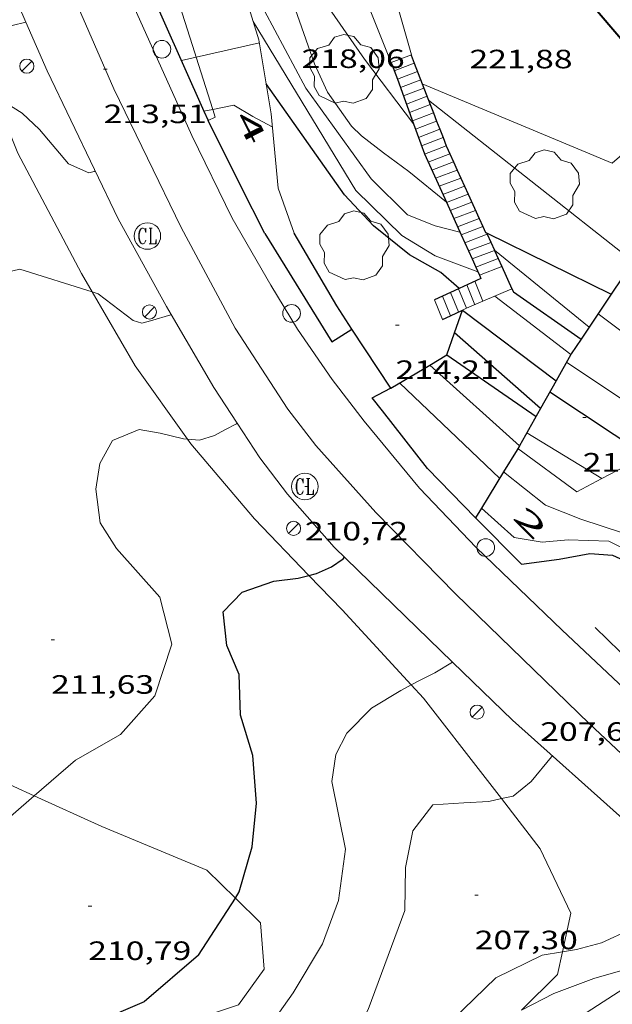
# Model space of a CAD drawing. Units: inches. Extents: x 453000 to 454004, y 4601998 to 4602502.
# Drawn here: x 453390 to 453423, y 4602105 to 4602161 of the extents above; entities that cross this region are included whole.
import ezdxf
from ezdxf.enums import TextEntityAlignment as Align

# ---------------------------------------------------------------- set-up
doc = ezdxf.new("R2010")
doc.units = ezdxf.units.IN
doc.header["$MEASUREMENT"] = 0
doc.linetypes.add('DGN Style 1', pattern=[6.30042123, 0.01048323, -6.289938])
for name, color, linetype, lineweight in [('ALTRES CARRETERES ASFALTADES', 7, 'Continuous', 0), ('ARBRE', 7, 'Continuous', 0), ('BOSC', 7, 'Continuous', 0), ('CORBA DE NIVELL', 7, 'Continuous', 0), ('CORBA MESTRA', 7, 'Continuous', 0), ('COTA ALTIMETRICA', 7, 'Continuous', 0), ('EIX VIA URBANA PAVIMENTADA', 7, 'Continuous', 0), ('ESCALES', 7, 'Continuous', 0), ('FACANA EXTERIOR', 7, 'Continuous', 0), ('FANAL', 7, 'Continuous', 0), ('MUR', 7, 'Continuous', 0), ('MUR CONTENCIO', 7, 'Continuous', 0), ('PAL', 7, 'Continuous', 0), ('REGISTRE CLAVEGUERAM', 7, 'Continuous', 0), ('TANCA DE VEGETACIO', 7, 'Continuous', 0), ('TEXT DE NUMERO DE POLICIA', 7, 'Continuous', 0), ('VORERA', 7, 'Continuous', 0)]:
    doc.layers.add(name, color=color, linetype=linetype, lineweight=lineweight)
doc.styles.add('Style-Arial', font='ARIAL.TTF')
doc.linetypes.add('bosc', pattern='A,-2.235,[9,dgnlstyle-mataro.shx,S=0.035752,R=0,X=0,Y=0],-2.235', length=4.47)
doc.linetypes.add('tancaveg', pattern='A,-0.5,[1,dgnlstyle-mataro.shx,S=0.012544,R=0,X=0,Y=0],-1.1', length=1.6)

# ---------------------------------------------------------------- blocks, each defined once
blk = doc.blocks.new('COTA')
at = {"color": 0, "linetype": 'ByBlock', "lineweight": -2}
blk.add_line((0, 0), (0.2, 0), dxfattribs=at)
blk = doc.blocks.new('ARBRE')
at = {"color": 0, "linetype": 'ByBlock', "lineweight": -2, "flags": 128}
blk.add_lwpolyline([(-0.507, -1.872), (-1.415, -1.448), (-1.697, -0.9400000000000001), (-1.675, -0.342), (-1.951, 0.138), (-1.943, 0.686), (-1.511, 1.208), (-0.871, 1.406), (-0.543, 1.846), (-0.027, 2.012), (0.541, 1.882), (0.933, 1.428), (1.495, 1.262), (1.921, 0.6940000000000001), (1.969, 0.068), (1.593, -0.562), (1.593, -1.098), (1.229, -1.618), (0.505, -1.886), (-0.049, -1.762), (-0.507, -1.872)], dxfattribs=at)
blk = doc.blocks.new('FANAL')
at = {"color": 0, "linetype": 'ByBlock', "lineweight": -2}
blk.add_line((0.283, 0.283), (-0.283, -0.283), dxfattribs=at)
blk.add_circle((0.0002620689868927002, 0.0006722288131713868), 0.40000000060146, dxfattribs=at)
blk = doc.blocks.new('RCLAVC')
at = {"color": 0, "linetype": 'ByBlock', "lineweight": -2, "flags": 128}
for points in [[(-0.158, 0.43), (-0.122, 0.26), (-0.122, 0.6), (-0.158, 0.43), (-0.228, 0.544), (-0.332, 0.6), (-0.402, 0.6), (-0.508, 0.544), (-0.578, 0.43), (-0.612, 0.316), (-0.648, 0.146), (-0.648, -0.146), (-0.612, -0.316), (-0.578, -0.43), (-0.508, -0.544), (-0.402, -0.6), (-0.332, -0.6), (-0.228, -0.544), (-0.158, -0.43), (-0.122, -0.316)], [(-0.402, 0.6), (-0.472, 0.544), (-0.542, 0.43), (-0.578, 0.316), (-0.612, 0.146), (-0.612, -0.146), (-0.578, -0.316), (-0.542, -0.43), (-0.472, -0.544), (-0.402, -0.6)], [(0.122, 0.6), (0.368, 0.6)], [(0.226, 0.6), (0.226, -0.6)], [(0.262, 0.6), (0.262, -0.6)], [(0.122, -0.6), (0.648, -0.6), (0.648, -0.26), (0.612, -0.6)]]:
    blk.add_lwpolyline(points, dxfattribs=at)
at = {"color": 0, "linetype": 'ByBlock', "lineweight": -2}
blk.add_circle((-0.001401012718677521, -0.0007607361078262329), 1, dxfattribs=at)
blk = doc.blocks.new('PAL')
at = {"color": 0, "linetype": 'ByBlock', "lineweight": -2}
blk.add_circle((0, 0), 0.5000000000992941, dxfattribs=at)

msp = doc.modelspace()

# ---------------------------------------------------------------- linework, layer by layer
at = {"layer": 'ALTRES CARRETERES ASFALTADES', "color": 1, "linetype": 'Continuous', "lineweight": 20}
for points in [[(453390.0266341057, 4602160.392531425, 213.9815427861666), (453386.7967463059, 4602167.82558256, 215.0013333375504), (453382.6368197456, 4602178.354630449, 216.2123352150849), (453378.3158926017, 4602188.839679488, 217.3033369065712), (453375.6318760242, 4602195.000678085, 218.0012602217647)], [(453398.2383579426, 4602143.863074102, 211.9978495184984), (453397.9805851863, 4602144.305461236, 212.0793288072817), (453395.2456186258, 4602149.271489687, 212.7083297824832), (453391.2276758055, 4602157.62853313, 213.6023311685408), (453390.0266341057, 4602160.392531425, 213.9815427861666)], [(453401.9630453227, 4602137.723023939, 210.9938775779997), (453400.647554593, 4602139.728433904, 211.2363275002945), (453398.2383579426, 4602143.863074102, 211.9978495184984)], [(453414.1461254394, 4602124.216106228, 208.9894986707722), (453407.4474966504, 4602130.702368314, 210.0943257297376), (453404.8165153036, 4602133.698392922, 210.4833263328432), (453403.2465285606, 4602135.766408041, 210.7573267576528), (453401.9630453227, 4602137.723023939, 210.9938775779997)], [(453428.2436770765, 4602109.493975806, 205.9893772530167), (453428.416370573, 4602109.801176808, 206.0293194273616), (453428.673375137, 4602110.350175709, 206.0853195141841), (453428.6573784734, 4602110.793176517, 206.1453196072081), (453428.4743805191, 4602111.10017838, 206.1883196738753), (453427.6513854346, 4602111.916185891, 206.4063200118624), (453424.1154037698, 4602115.055217586, 207.155321173112), (453417.5364381694, 4602120.933276619, 208.430323149872), (453414.1461254394, 4602124.216106228, 208.9894986707722)], [(453410.552040263, 4602095.098518826, 206.0025507761262), (453411.3802391417, 4602095.96028461, 205.9273192692208), (453413.3022558549, 4602097.770272832, 205.7513189963504), (453417.3202873205, 4602101.096247504, 205.6023187653408), (453421.4383174615, 4602104.227221112, 205.5233186428592), (453424.7343386951, 4602106.352199397, 205.5933187513873), (453426.0263469807, 4602107.180190878, 205.6403188242561)]]:
    msp.add_polyline3d(points, dxfattribs=at)
at = {"layer": 'BOSC', "color": 3, "linetype": 'bosc', "lineweight": 20}
for points in [[(453388.2925536386, 4602156.130676231, 214.4861625197994), (453389.573637997, 4602152.983538479, 214.2233321313392), (453393.1605919402, 4602146.180500715, 213.5743311251296), (453393.7638071766, 4602145.142912704, 213.5239302469383)], [(453393.7638071766, 4602145.142912704, 213.5239302469383), (453396.2005569781, 4602140.951469542, 213.3203307313281), (453399.1602277277, 4602136.807487463, 212.7357330655232)], [(453399.1602277277, 4602136.807487463, 212.7357330655232), (453399.3445284521, 4602136.549438861, 212.6993297685297), (453402.9535018459, 4602132.305404898, 212.2613290894544), (453406.0219236093, 4602129.113403213, 211.8584520021122)], [(453390.4907530837, 4602116.6585395, 211.3963998840493), (453388.1753681564, 4602117.705494391, 211.5983280615392), (453384.3033916157, 4602121.588529791, 211.7113282367345), (453382.7724208594, 4602125.755547868, 211.7963283685185), (453382.9484505947, 4602129.638552553, 212.3603292429441), (453383.2884363618, 4602130.253430081, 212.3774497198542)], [(453406.0219236093, 4602129.113403213, 211.8584520021122), (453407.8964704943, 4602127.16335942, 211.6123280832448), (453411.8095001199, 4602122.923470255, 211.3238270069494)], [(453411.8095001199, 4602122.923470255, 211.3238270069494), (453412.4944398216, 4602122.181316809, 211.2733275576592), (453415.9944111345, 4602117.685283283, 210.5683264646272), (453416.9105624717, 4602116.497661065, 210.5515080620969)], [(453401.8659556783, 4602110.878097673, 210.5851854518002), (453400.2493470334, 4602112.454394639, 211.0193271638576), (453394.3213565992, 4602114.926443451, 211.0623272305249), (453390.4907530837, 4602116.6585395, 211.3963998840493)], [(453416.9105624717, 4602116.497661065, 210.5515080620969), (453419.0993854085, 4602113.660253484, 210.5113263762545), (453420.8223605673, 4602110.034234789, 210.215325917336), (453420.3502190777, 4602107.841690551, 210.2417649091412)], [(453396.0609159428, 4602098.440978884, 209.9833337253778), (453395.4082435533, 4602099.80541176, 209.9893255669456), (453395.7852628486, 4602102.271412722, 210.1023257421408), (453399.0122796351, 4602103.824390645, 209.6793250863216), (453402.0472920191, 4602104.836369186, 209.7923252615168), (453403.4973095712, 4602106.853361311, 209.9893255669456), (453403.2953292208, 4602109.484366923, 210.2013258956304), (453401.8659556783, 4602110.878097673, 210.5851854518002)], [(453420.3502190777, 4602107.841690551, 210.2417649091412), (453420.0723329771, 4602106.55123508, 210.2573259824528), (453418.0467634186, 4602104.546916191, 209.8309950191262)]]:
    msp.add_polyline3d(points, dxfattribs=at)
at = {"layer": 'CORBA DE NIVELL', "color": 30, "linetype": 'Continuous', "lineweight": 0}
for points, elevation in [([(453400.0442117233, 4602170.416957906), (453403.2037616287, 4602166.492456003), (453406.5887330438, 4602162.033423407), (453409.1587086205, 4602158.289398103), (453411.9412506389, 4602154.634942055)], 219.0003395376), ([(453414.559642841, 4602148.516341971), (453413.1636433703, 4602148.871353114), (453411.5936457164, 4602149.501366002), (453409.5366579148, 4602151.529384754), (453405.8526910439, 4602156.648420643), (453403.5067206401, 4602161.028445234), (453401.7227834506, 4602164.185620257)], 217.0003364368), ([(453385.5632655961, 4602162.737586864), (453386.0237029056, 4602162.263579802), (453387.2836929238, 4602160.690567802), (453388.252690124, 4602160.123559571), (453389.2536922602, 4602160.200552096), (453390.0266341057, 4602160.392531425)], 214.0003317856), ([(453415.5776100424, 4602146.266204076), (453413.1546305107, 4602147.178350557), (453411.2766362716, 4602148.321366577), (453408.6846515785, 4602150.868390194), (453402.8804906227, 4602160.421172608)], 216.0003348864), ([(453403.2257064938, 4602159.221444564), (453399.6560520687, 4602158.404001141)], 214.0003317856), ([(453400.5919264263, 4602155.453690973), (453400.0930764465, 4602155.350545906)], 213.0003302352), ([(453403.9556715847, 4602154.471431661), (453402.8506742951, 4602155.054440948), (453401.7756775148, 4602155.698450103), (453400.5919264263, 4602155.453690973)], 213.0003302352), ([(453413.7956544871, 4602150.207350388), (453413.794236091, 4602150.208502811)], 218.0003379872), ([(453421.8606133849, 4602143.142278243), (453416.5057435757, 4602147.497239866)], 218.0003379872), ([(453387.5000461833, 4602140.686326492), (453387.0935523433, 4602142.201540579), (453387.2525713613, 4602144.675543209), (453388.6425848901, 4602146.174534987), (453389.6805883811, 4602146.422527495), (453393.7638071766, 4602145.142912704)], 212.0003286848), ([(453393.7638071766, 4602145.142912704), (453394.1065847191, 4602145.035491762), (453396.0955763911, 4602143.531474339), (453396.5865759838, 4602143.377470373), (453397.0785776951, 4602143.502466834), (453398.2245820289, 4602143.839458662), (453398.2383579426, 4602143.863074102)], 212.0003286848), ([(453416.5246184206, 4602144.896321449), (453420.8292830345, 4602141.598526553)], 216.0003348864), ([(453417.9272341114, 4602136.442587476), (453412.850010851, 4602141.006958864)], 214.0003317856), ([(453399.1602277277, 4602136.807487463), (453399.8335307353, 4602136.750435463), (453400.6835341169, 4602137.022429436), (453401.2775374355, 4602137.338425418), (453401.9235411155, 4602137.691421065), (453401.9630453227, 4602137.723023939)], 211.0003271344), ([(453392.8253826952, 4602118.671460607), (453395.3653976958, 4602120.129443595), (453397.3184172341, 4602122.30543215), (453398.2804409115, 4602125.229429385), (453397.5894599396, 4602127.878438734), (453395.1484770512, 4602130.632461525), (453394.223486657, 4602132.0874708), (453393.9835007089, 4602133.988475568), (453394.1995120078, 4602135.43347617), (453394.9225230303, 4602136.738472707), (453396.424530033, 4602137.354462266), (453397.610530339, 4602137.152452953), (453398.9365299213, 4602136.826442387), (453399.1602277277, 4602136.807487463)], 211.0003271344), ([(453417.9275564508, 4602136.442297696), (453417.9272341114, 4602136.442587476)], 214.0003317856), ([(453440.8370514842, 4602126.549512683), (453438.1025134248, 4602126.649129435), (453434.0895065278, 4602126.560159746), (453432.0965055169, 4602126.834175292), (453430.9515069664, 4602127.259184639), (453429.7015108861, 4602128.03119532), (453428.4965161957, 4602128.97720593), (453427.0475219388, 4602130.030218557), (453425.5305252927, 4602130.782231233), (453423.8115280907, 4602131.502245392), (453421.3955303392, 4602132.292264948), (453419.3945333221, 4602133.094281375), (453417.0317759428, 4602134.964118528)], 213.0003302352), ([(453422.5875496462, 4602134.593259471), (453422.5872056292, 4602134.59346773)], 214.0003317856), ([(453427.0255037629, 4602127.639215017), (453425.5555154373, 4602129.478229023), (453424.1465208101, 4602130.474241257), (453422.9775233833, 4602131.052251023), (453420.6725204167, 4602131.132268636), (453419.1995170403, 4602130.988279589), (453417.6335166384, 4602131.255291886), (453415.7715732836, 4602132.909266843)], 212.0003286848), ([(453411.8095001199, 4602122.923470255), (453412.3504473757, 4602123.206319491), (453413.1354516125, 4602123.604314152), (453414.1461254394, 4602124.216106228)], 209.0003240336), ([(453403.1762779267, 4602102.748357382), (453405.1383020315, 4602105.5243468), (453406.800325656, 4602108.29833849), (453407.6883456146, 4602110.747335549), (453408.0953681509, 4602113.634336936), (453407.3193960005, 4602117.463348759), (453407.541407946, 4602118.992349447), (453408.1704180111, 4602120.190346531), (453409.5684308997, 4602121.603338115), (453411.2144411075, 4602122.612327189), (453411.8095001199, 4602122.923470255)], 209.0003240336), ([(453392.8253826952, 4602118.671460607), (453390.4907530837, 4602116.6585395)], 211.0003271344), ([(453390.4907530837, 4602116.6585395), (453388.0933444017, 4602114.591490186), (453385.7603276583, 4602112.861505205), (453385.6740765113, 4602112.874018862)], 211.0003271344), ([(453405.7792528261, 4602098.908331678), (453408.041281114, 4602102.174319578), (453409.3753013695, 4602104.571313174), (453411.4483470509, 4602110.168306122), (453411.486365631, 4602112.609309618), (453411.9013820186, 4602114.684309686), (453413.0303948391, 4602116.143303382), (453414.7853983946, 4602116.253290236), (453416.1894012163, 4602116.338279715), (453416.9105624717, 4602116.497661065)], 208.0003224832), ([(453418.0467634186, 4602104.546916191), (453419.8653245072, 4602105.477234985), (453422.1253344605, 4602106.327219155), (453423.6433401828, 4602106.771208325), (453424.978346327, 4602107.308199029), (453426.1683547732, 4602108.178191348), (453428.1553676417, 4602109.468178271), (453428.2436770765, 4602109.493975806)], 206.0003193824), ([(453407.3902380773, 4602096.63531593), (453410.5512716817, 4602100.418297811), (453412.1082863799, 4602102.037288507), (453414.1393043547, 4602103.991276126), (453416.5973261859, 4602106.366261159), (453419.2023400354, 4602107.659243398), (453420.3502190777, 4602107.841690551)], 207.0003209328)]:
    msp.add_lwpolyline(points, dxfattribs=dict(at, elevation=elevation))
at = {"layer": 'CORBA DE NIVELL', "color": 30, "linetype": 'Continuous', "lineweight": 0, "flags": 128}
for points, elevation in [([(453413.794236091, 4602150.208502811), (453411.6626643295, 4602151.94036926), (453410.2326702083, 4602153.007381764), (453408.9966755077, 4602153.958392617), (453408.4336788536, 4602154.51439775), (453407.0806912405, 4602156.423410975), (453406.3347022771, 4602158.030419128), (453405.1417264376, 4602161.458433495), (453404.4157354869, 4602162.799441082), (453403.5737450013, 4602164.225449681), (453400.7527670552, 4602167.708476487)], 218.0003379872), ([(453390.0266341057, 4602160.392531425), (453390.0266949155, 4602160.392546528)], 214.0003317856), ([(453402.8804906227, 4602160.421172608), (453402.87971507, 4602160.422449051)], 216.0003348864), ([(453399.6560520687, 4602158.404001141), (453398.819692007, 4602158.21247643)], 214.0003317856), ([(453388.2925536386, 4602156.130676231), (453388.5836594296, 4602156.010550682), (453389.811655529, 4602155.245540179), (453390.7966500452, 4602154.321531272), (453392.425637813, 4602152.376515897), (453393.5746357703, 4602151.872506397), (453393.8896368429, 4602151.949504127), (453393.9386372224, 4602151.989503818)], 213.0003302352), ([(453424.3596211434, 4602146.862284234), (453412.7846967605, 4602155.985367018)], 221.0003426384), ([(453400.0930764465, 4602155.350545906), (453400.0926722651, 4602155.350462334)], 213.0003302352), ([(453411.9412506389, 4602154.634942055), (453411.9416852028, 4602154.63437132)], 219.0003395376), ([(453416.5057435757, 4602147.497239866), (453416.5056381263, 4602147.497325625)], 218.0003379872), ([(453398.2383579426, 4602143.863074102), (453398.2385822327, 4602143.863458593)], 212.0003286848), ([(453425.6296063218, 4602141.441247008), (453422.3676198919, 4602143.896275564)], 217.0003364368), ([(453420.8292830345, 4602141.598526553), (453420.8296000713, 4602141.598283672)], 216.0003348864), ([(453412.850010851, 4602141.006958864), (453412.8495832151, 4602141.007343304)], 214.0003317856), ([(453426.9575739484, 4602136.903229896), (453420.5915964927, 4602141.175284822)], 216.0003348864), ([(453416.8065407138, 4602134.597303342), (453411.1535729223, 4602139.997354605)], 213.0003302352), ([(453401.9630453227, 4602137.723023939), (453401.9635414203, 4602137.723420811)], 211.0003271344), ([(453422.5872056292, 4602134.59346773), (453418.3355625843, 4602137.167295724)], 214.0003317856), ([(453417.0317759428, 4602134.964118528), (453417.0315438472, 4602134.964302204)], 213.0003302352), ([(453415.7715732836, 4602132.909266843), (453415.7715263015, 4602132.909308578)], 212.0003286848), ([(453414.1461254394, 4602124.216106228), (453414.1464578236, 4602124.21630743)], 209.0003240336), ([(453416.9105624717, 4602116.497661065), (453417.56940567, 4602116.643269718), (453418.5874134321, 4602117.458263256), (453419.7384259076, 4602118.867256707), (453419.7854264052, 4602118.923256437)], 208.0003224832), ([(453420.3502190777, 4602107.841690551), (453421.1463453938, 4602107.968229127), (453422.5683504437, 4602108.343218919), (453424.2103587181, 4602109.098207631), (453425.1763709142, 4602110.508202487), (453425.4703820608, 4602111.91720244), (453425.2333914282, 4602113.200206229), (453424.8143996332, 4602114.367211217), (453424.8563999259, 4602114.397210944)], 207.0003209328)]:
    msp.add_lwpolyline(points, dxfattribs=dict(at, elevation=elevation))
at = {"layer": 'CORBA MESTRA', "color": 30, "linetype": 'Continuous', "lineweight": 30, "flags": 128}
for points, elevation in [([(453403.6088239403, 4602156.892247851), (453403.6086894162, 4602156.892438048)], 215.000333336), ([(453414.2566483487, 4602142.830292169), (453414.2565992286, 4602142.830335454)], 215.000333336), ([(453406.0219236093, 4602129.113403213), (453406.4514838614, 4602129.220373575), (453407.3034880581, 4602129.599367697), (453407.9534925637, 4602130.06036348), (453408.0264932915, 4602130.141363052)], 210.000325584)]:
    msp.add_lwpolyline(points, dxfattribs=dict(at, elevation=elevation))
at = {"layer": 'CORBA MESTRA', "color": 30, "linetype": 'Continuous', "lineweight": 30}
for points, elevation in [([(453414.5243257385, 4602145.337590693), (453413.4876238643, 4602146.234346567), (453411.7156286439, 4602147.22636155), (453409.6766379794, 4602148.873379574), (453408.0356487893, 4602150.633394753), (453403.6088239403, 4602156.892247851)], 215.000333336), ([(453414.524618666, 4602145.337337309), (453414.5243257385, 4602145.337590693)], 215.000333336), ([(453419.1135696025, 4602138.550296091), (453414.2566483487, 4602142.830292169)], 215.000333336), ([(453419.6445822623, 4602139.493289399), (453425.0610010164, 4602135.900606309)], 215.000333336), ([(453419.113574284, 4602138.550291966), (453419.1135696025, 4602138.550296091)], 215.000333336), ([(453401.8659556783, 4602110.878097673), (453402.0883405443, 4602111.223378777), (453402.8093610482, 4602113.778377268), (453403.0523801434, 4602116.24537925), (453402.8534001847, 4602118.927384917), (453402.1634165208, 4602121.221393707), (453402.0764338297, 4602123.520397932), (453401.3754451864, 4602125.160405794), (453401.1724591893, 4602127.04741026), (453402.2574693089, 4602128.159403752), (453404.0454768004, 4602128.781391149), (453405.4194803115, 4602128.963381006), (453406.0219236093, 4602129.113403213)], 210.000325584), ([(453399.7903099092, 4602107.655390682), (453401.8659556783, 4602110.878097673)], 210.000325584), ([(453399.7903099092, 4602107.655390682), (453396.7092850558, 4602105.009409956), (453394.0272721645, 4602103.858428522), (453392.1882685394, 4602103.756442317), (453389.9822662195, 4602103.901459279), (453389.8834996423, 4602103.841601138)], 210.000325584)]:
    msp.add_lwpolyline(points, dxfattribs=dict(at, elevation=elevation))
at = {"layer": 'EIX VIA URBANA PAVIMENTADA', "color": 1, "linetype": 'Continuous', "lineweight": 20}
for points in [[(453406.4125387197, 4602136.458385092, 210.5963265080384), (453404.8385518186, 4602138.50640021, 210.92532701812), (453401.8465820143, 4602143.09743003, 211.3323276491328), (453398.8036203407, 4602148.770461913, 212.3163291747264), (453394.9946739216, 4602156.610502969, 213.3343307530336), (453390.9457382993, 4602165.922548129, 214.4633325034353), (453387.3247968911, 4602174.384588722, 215.4433340228273), (453383.7878561976, 4602182.923628798, 216.3973355019089), (453379.4609309868, 4602193.664678282, 217.5563372988225), (453375.4689980175, 4602203.314723533, 218.7323391220928), (453371.4710656686, 4602213.047768958, 219.6013404693904), (453365.6191690129, 4602227.863836329, 221.1843429236736), (453361.2352407547, 4602238.214885642, 222.3433447205873), (453355.398328416, 4602250.96094969, 223.8063469888224), (453351.3013960501, 4602260.711995895, 224.8243485671296), (453344.9695018976, 4602275.956067573, 226.4113510276144), (453340.8785698371, 4602285.746113791, 227.3393524663856), (453336.8728363564, 4602295.510159324, 228.4607983104225)], [(453435.083129056, 4602108.789995282, 205.7982222963515), (453429.7533995284, 4602113.344172155, 206.245319762248), (453421.8774433669, 4602120.731243367, 207.9393223886256), (453414.300487282, 4602128.067312232, 209.3133245188753), (453409.8085153038, 4602132.678353463, 209.9673255328368), (453406.4125387197, 4602136.458385092, 210.5963265080384)]]:
    msp.add_polyline3d(points, dxfattribs=at)
at = {"layer": 'ESCALES', "color": 1, "linetype": 'Continuous', "lineweight": 0, "flags": 128}
for points, elevation in [([(453411.8307146524, 4602158.538378214), (453410.6777095339, 4602158.099386281)], 214.120331971648), ([(453411.982657919, 4602158.06135601), (453410.8507062436, 4602157.630384242)], 214.120331971648), ([(453411.0218512383, 4602157.159438754), (453411.021702935, 4602157.159382215)], 214.120331971648), ([(453412.3427047479, 4602157.128372144), (453411.1926996415, 4602156.69038019)], 214.120331971648), ([(453412.522701491, 4602156.662370055), (453411.3636963481, 4602156.221378166)], 214.120331971648), ([(453412.7026982344, 4602156.196367967), (453411.5346930471, 4602155.751376139)], 214.120331971648), ([(453412.8831763107, 4602155.729168458), (453411.7066897476, 4602155.281374105)], 214.120331971648), ([(453413.063456323, 4602155.262274273), (453411.8776864465, 4602154.81137208)], 214.120331971648), ([(453413.2433997549, 4602154.796251773), (453412.0486831455, 4602154.341370054)], 214.120331971648), ([(453413.4233432033, 4602154.33022923), (453412.2196798445, 4602153.871368028)], 214.120331971648), ([(453413.6036231862, 4602153.863335121), (453412.391676545, 4602153.401365993)], 214.120331971648), ([(453413.783566574, 4602153.397312736), (453412.5626732516, 4602152.932363969)], 214.120331971648), ([(453413.9896020626, 4602152.940325154), (453412.7696701049, 4602152.47536169)], 214.120331971648), ([(453414.1975680416, 4602152.484311164), (453412.9756669644, 4602152.01935942)], 214.120331971648), ([(453414.4055340658, 4602152.028297076), (453413.1826638178, 4602151.562357141)], 214.120331971648), ([(453414.6135000293, 4602151.57228312), (453413.3886606773, 4602151.106354871)], 214.120331971648), ([(453414.8206629809, 4602151.117344022), (453413.5946575368, 4602150.650352601)], 214.120331971648), ([(453415.0285069628, 4602150.662283474), (453413.8006543962, 4602150.19435033)], 214.120331971648), ([(453415.236656706, 4602150.205339452), (453414.0076512497, 4602149.737348052)], 214.120331971648), ([(453415.4446535686, 4602149.749337167), (453414.2146481031, 4602149.280345773)], 214.120331971648), ([(453415.6524050126, 4602149.294241257), (453414.4206449625, 4602148.824343503)], 214.120331971648), ([(453414.6267666409, 4602148.368388773), (453414.626641822, 4602148.368341234)], 214.120331971648), ([(453416.0976356333, 4602148.393326809), (453414.8336386753, 4602147.911338953)], 214.120331971648), ([(453415.0402152275, 4602147.454557384), (453415.0396355272, 4602147.454336682)], 214.120331971648), ([(453415.2460940519, 4602146.999510402), (453415.2456323943, 4602146.999334414)], 214.120331971648), ([(453415.4528918813, 4602146.542432173), (453415.4526292478, 4602146.542332134)], 214.120331971648), ([(453415.6596896445, 4602146.085354091), (453415.6596261011, 4602146.085329856)], 214.120331971648), ([(453414.9436207876, 4602145.531334429), (453415.3966129995, 4602144.412329257)], 214.120331971648), ([(453414.0356161931, 4602145.111340668), (453414.482608517, 4602144.008335565)], 214.120331971648), ([(453417.4994910554, 4602145.315257975), (453417.4996231129, 4602145.315314705)], 216.1893007733506), ([(453413.1276851722, 4602144.691165322), (453413.580603818, 4602143.573341736)], 214.120331971648), ([(453415.8565532514, 4602144.609478874), (453415.8566152074, 4602144.609326073)], 214.120331971648), ([(453414.0315206043, 4602143.790549892), (453414.0316061638, 4602143.79033865)], 214.120331971648), ([(453414.9374782005, 4602144.214659325), (453414.9376107855, 4602144.214332432)], 214.120331971648)]:
    msp.add_lwpolyline(points, dxfattribs=dict(at, elevation=elevation))
at = {"layer": 'ESCALES', "color": 1, "linetype": 'Continuous', "lineweight": 0}
for points, elevation in [([(453411.9827112688, 4602158.061376322), (453411.982657919, 4602158.06135601)], 214.120331971648), ([(453412.1627080046, 4602157.594374231), (453411.0218512383, 4602157.159438754)], 214.120331971648), ([(453412.8836949715, 4602155.72936587), (453412.8831763107, 4602155.729168458)], 214.120331971648), ([(453413.0636917072, 4602155.26236378), (453413.063456323, 4602155.262274273)], 214.120331971648), ([(453413.2436884505, 4602154.796361692), (453413.2433997549, 4602154.796251773)], 214.120331971648), ([(453413.4236851938, 4602154.330359604), (453413.4233432033, 4602154.33022923)], 214.120331971648), ([(453413.6036819295, 4602153.863357513), (453413.6036231862, 4602153.863335121)], 214.120331971648), ([(453413.7836786728, 4602153.397355426), (453413.783566574, 4602153.397312736)], 214.120331971648), ([(453413.9896755246, 4602152.940353153), (453413.9896020626, 4602152.940325154)], 214.120331971648), ([(453414.1976723872, 4602152.484350869), (453414.1975680416, 4602152.484311164)], 214.120331971648), ([(453414.4056692498, 4602152.028348584), (453414.4055340658, 4602152.028297076)], 214.120331971648), ([(453414.6136661123, 4602151.572346298), (453414.6135000293, 4602151.57228312)], 214.120331971648), ([(453415.0286598511, 4602150.662341739), (453415.0285069628, 4602150.662283474)], 214.120331971648), ([(453415.8603709554, 4602148.838227347), (453414.6267666409, 4602148.368388773)], 214.120331971648), ([(453415.6526504387, 4602149.294334884), (453415.6524050126, 4602149.294241257)], 214.120331971648), ([(453415.8606473012, 4602148.838332598), (453415.8603709554, 4602148.838227347)], 214.120331971648), ([(453416.0976442923, 4602148.39333011), (453416.0976356333, 4602148.393326809)], 214.120331971648), ([(453416.3056411472, 4602147.936327823), (453415.0402152275, 4602147.454557384)], 214.120331971648), ([(453416.5125511386, 4602147.482292429), (453415.2460940519, 4602146.999510402)], 214.120331971648), ([(453416.5126380234, 4602147.482325549), (453416.5125511386, 4602147.482292429)], 214.120331971648), ([(453416.7206348784, 4602147.025323262), (453415.4528918813, 4602146.542432173)], 214.120331971648), ([(453416.9283907164, 4602146.569229052), (453415.6596896445, 4602146.085354091)], 214.120331971648), ([(453416.928631741, 4602146.569320978), (453416.9283907164, 4602146.569229052)], 214.120331971648), ([(453415.3976230849, 4602145.741331309), (453415.8565532514, 4602144.609478874)], 214.120331971648), ([(453413.5816138959, 4602144.901343786), (453413.5816414257, 4602144.901275816)], 214.120331971648), ([(453413.5816414257, 4602144.901275816), (453414.0315206043, 4602143.790549892)], 214.120331971648), ([(453414.4886184888, 4602145.321337556), (453414.4887119585, 4602145.321107103)], 214.120331971648), ([(453414.4887119585, 4602145.321107103), (453414.9374782005, 4602144.214659325)], 214.120331971648), ([(453415.8565532514, 4602144.609478874), (453417.4994910554, 4602145.315257975)], 215.7612458215226), ([(453413.1276115986, 4602144.691346905), (453413.1276851722, 4602144.691165322)], 214.120331971648), ([(453414.9374782005, 4602144.214659325), (453415.8565532514, 4602144.609478874)], 215.5217878057251), ([(453414.7016096542, 4602144.113334071), (453414.9374782005, 4602144.214659325)], 215.4603340495378)]:
    msp.add_lwpolyline(points, dxfattribs=dict(at, elevation=elevation))
at = {"layer": 'FACANA EXTERIOR', "color": 1, "linetype": 'Continuous', "lineweight": 40}
msp.add_polyline3d([(453425.9025121969, 4602166.973942136, 225.1015222809559), (453428.7852534537, 4602163.693085775, 225.2253491888401), (453423.6542868267, 4602159.446444793, 225.3133493252753), (453420.5239534, 4602163.113234414, 225.15034907256), (453419.0662246324, 4602161.888600368, 225.1693491020176), (453414.3927566446, 4602167.169218099, 225.2663492524065), (453419.6581693763, 4602171.63176385, 229.6083559842432), (453421.3798837202, 4602169.763215952, 229.8783564028512), (453424.4400424213, 4602172.320100106, 228.2125349170009)], dxfattribs=at)
at = {"layer": 'MUR', "color": 1, "linetype": 'Continuous', "lineweight": 20}
for points in [[(453407.2671299097, 4602166.644309895, 221.5560500455657), (453410.6967091992, 4602158.051386064, 220.6193420476976)], [(453402.8804906227, 4602160.421172608, 216.2890857375117), (453401.7227834506, 4602164.185620257, 217.3468678903283)], [(453403.6088239403, 4602156.892247851, 215.3592870739004), (453403.1987077039, 4602159.386445025, 215.9983348832993), (453402.8804906227, 4602160.421172608, 216.2890857375117)], [(453405.1816278009, 4602148.450413025, 214.235332149944), (453404.2836457645, 4602151.001423793, 214.490332545296), (453403.8866770242, 4602155.202433318, 214.9263332212705), (453403.6088239403, 4602156.892247851, 215.3592870739004)], [(453417.8415551641, 4602136.290298114, 213.8273315173808), (453421.1655417433, 4602133.842269097, 213.8823316026528), (453422.5872056292, 4602134.59346773, 214.5239050525872)], [(453422.5872056292, 4602134.59346773, 214.5239050525872), (453423.8807484914, 4602135.276967986, 215.1076595988761)]]:
    msp.add_polyline3d(points, dxfattribs=at)
at = {"layer": 'MUR CONTENCIO', "color": 1, "linetype": 'Continuous', "lineweight": 30}
for points, elevation in [([(453394.3357596601, 4602168.286410957), (453400.0930764465, 4602155.350545906)], 216.1107726075119), ([(453410.6969236691, 4602158.051628345), (453411.0218512383, 4602157.159438754)], 220.6189467452932), ([(453411.0218512383, 4602157.159438754), (453411.9412506389, 4602154.634942055)], 220.2484209576035), ([(453411.9412506389, 4602154.634942055), (453412.5590298938, 4602152.938637176), (453413.794236091, 4602150.208502811)], 219.1999990339503), ([(453413.794236091, 4602150.208502811), (453414.6267666409, 4602148.368388773)], 217.492408434505), ([(453403.5396251251, 4602148.433425461), (453407.3195845653, 4602142.315387295), (453408.4571851665, 4602143.03812143)], 212.7173297964328), ([(453414.6267666409, 4602148.368388773), (453415.0402152275, 4602147.454557384)], 216.8163068193251), ([(453416.0566449141, 4602148.483330566), (453416.0570557159, 4602148.482428564)], 217.6733374802861), ([(453416.0570557159, 4602148.482428564), (453416.0976356333, 4602148.393326809)], 217.6732883882513), ([(453416.0976356333, 4602148.393326809), (453416.5057435757, 4602147.497239866)], 217.6684389673697), ([(453415.0402152275, 4602147.454557384), (453415.2460940519, 4602146.999510402)], 216.4805434564391), ([(453416.5057435757, 4602147.497239866), (453416.5125511386, 4602147.482292429)], 217.6196688537671), ([(453416.5125511386, 4602147.482292429), (453416.9283907164, 4602146.569229052)], 217.6188553297416), ([(453415.2460940519, 4602146.999510402), (453415.4528918813, 4602146.542432173)], 216.3133483838109), ([(453415.4528918813, 4602146.542432173), (453415.6596896445, 4602146.085354091)], 216.1454069833611), ([(453416.9283907164, 4602146.569229052), (453417.4994910554, 4602145.315257975)], 217.56916126271), ([(453415.6596896445, 4602146.085354091), (453415.742839303, 4602145.901571221), (453414.5243257385, 4602145.337590693)], 215.977465636724), ([(453413.5816414257, 4602144.901275816), (453413.1276851722, 4602144.691165322)], 214.124327478654), ([(453414.4887119585, 4602145.321107103), (453413.5816414257, 4602144.901275816)], 214.8737618611723), ([(453414.5243257385, 4602145.337590693), (453414.4887119585, 4602145.321107103)], 214.9031864651351), ([(453417.4994910554, 4602145.315257975), (453417.5796219019, 4602145.139313824), (453421.4144761382, 4602142.477371889)], 217.5009130726796), ([(453413.580603819, 4602143.57334174), (453414.0315206043, 4602143.790549892)], 214.5143325831741), ([(453414.0315206043, 4602143.790549892), (453414.7016096531, 4602144.113334069)], 214.8948550804336), ([(453414.2566483487, 4602142.830292169), (453414.7016096542, 4602144.11333407)], 215.0666839736594), ([(453414.7016096531, 4602144.113334069), (453414.7016096542, 4602144.113334071)], 215.4603340481228), ([(453414.7016096542, 4602144.11333407), (453414.7016096539, 4602144.113334072)], 215.4603340490721), ([(453414.7016096539, 4602144.113334072), (453419.9973492352, 4602140.120467396)], 215.4603340490721), ([(453410.6493130666, 4602139.697749278), (453408.4571851665, 4602143.03812143)], 214.5393187242079), ([(453413.8255891288, 4602141.587336803), (453414.2566483487, 4602142.830292169)], 214.685332847992), ([(453410.6495698639, 4602139.697357969), (453410.6493130666, 4602139.697749278)], 214.5393326212361)]:
    msp.add_lwpolyline(points, dxfattribs=dict(at, elevation=elevation))
at = {"layer": 'MUR CONTENCIO', "color": 1, "linetype": 'Continuous', "lineweight": 30, "flags": 128}
for points, elevation in [([(453400.0930764465, 4602155.350545906), (453400.3266226568, 4602154.825801068)], 213.7848905756372), ([(453408.4571851665, 4602143.03812143), (453407.6006003888, 4602144.343388307), (453405.1816277997, 4602148.450413028)], 214.4206879319829), ([(453413.1276851722, 4602144.691165322), (453413.1275377866, 4602144.691097106)], 213.7492624618718), ([(453414.7016096542, 4602144.11333407), (453414.7016096539, 4602144.113334072)], 215.4603340495378), ([(453408.4571851665, 4602143.03812143), (453408.4575918152, 4602143.03837978)], 212.5313280787176), ([(453421.4144761382, 4602142.477371889), (453421.4146076505, 4602142.477280601)], 217.6893307151657), ([(453419.9973492352, 4602140.120467396), (453419.9975875687, 4602140.120287698)], 215.8513170604887), ([(453425.0024689182, 4602123.460223887), (453422.2074851998, 4602126.177249309)], 210.0463256561197)]:
    msp.add_lwpolyline(points, dxfattribs=dict(at, elevation=elevation))
at = {"layer": 'MUR CONTENCIO', "color": 1, "linetype": 'Continuous', "lineweight": 30, "extrusion": (0.09085496015204297, -0.1830575637011763, 0.9788949405260814), "elevation": -801056.4011277164, "flags": 128}
msp.add_lwpolyline([(2452127.806234633, 3838065.478024796), (2452127.806234634, 3838069.671526619)], dxfattribs=at)
at = {"layer": 'MUR CONTENCIO', "color": 1, "linetype": 'Continuous', "lineweight": 30, "extrusion": (0.01730406839566077, -0.03384828905710604, 0.9992771700308504), "elevation": -147716.5610264493, "flags": 128}
msp.add_lwpolyline([(2498564.155030445, 3888534.685337033), (2498564.155030444, 3888537.736771756)], dxfattribs=at)
at = {"layer": 'MUR CONTENCIO', "color": 1, "linetype": 'Continuous', "lineweight": 30, "extrusion": (-0.04159050120989692, 0.02875133498870401, 0.9987209775234909), "elevation": 113674.4169266993, "flags": 128}
msp.add_lwpolyline([(-4043469.366199753, -2241143.668924551), (-4043469.366199752, -2241137.537700401)], dxfattribs=at)
at = {"layer": 'MUR CONTENCIO', "color": 1, "linetype": 'Continuous', "lineweight": 30}
for points in [[(453411.8027145255, 4602158.52737841, 221.2513430275504), (453411.982657919, 4602158.06135601, 221.1916916131479)], [(453411.982657919, 4602158.06135601, 221.1916916131479), (453412.8831763107, 4602155.729168458, 220.8931688680702)], [(453412.8831763107, 4602155.729168458, 220.8931688680702), (453413.063456323, 4602155.262274273, 220.8334058641951)], [(453413.063456323, 4602155.262274273, 220.8334058641951), (453413.2433997549, 4602154.796251773, 220.7737544370308)], [(453413.2433997549, 4602154.796251773, 220.7737544370308), (453413.4233432033, 4602154.33022923, 220.7141030043899)], [(453413.4233432033, 4602154.33022923, 220.7141030043899), (453413.6036231862, 4602153.863335121, 220.6543400102349)], [(453413.6036231862, 4602153.863335121, 220.6543400102349), (453413.783566574, 4602153.397312736, 220.5946885976929)], [(453413.783566574, 4602153.397312736, 220.5946885976929), (453413.7966784349, 4602153.363355274, 220.590342002736), (453413.9896020626, 4602152.940325154, 220.5713627380484)], [(453413.9896020626, 4602152.940325154, 220.5713627380484), (453414.1975680416, 4602152.484311164, 220.5509036506312)], [(453414.1975680416, 4602152.484311164, 220.5509036506312), (453414.4055340658, 4602152.028297076, 220.5304445587738)], [(453414.4055340658, 4602152.028297076, 220.5304445587738), (453414.6135000293, 4602151.57228312, 220.5099854728859)], [(453414.6135000293, 4602151.57228312, 220.5099854728859), (453415.0285069628, 4602150.662283474, 220.4691582992854)], [(453415.0285069628, 4602150.662283474, 220.4691582992854), (453415.6524050126, 4602149.294241257, 220.40778102595)], [(453415.6524050126, 4602149.294241257, 220.40778102595), (453415.8603709554, 4602148.838227347, 220.3873219420964)], [(453415.8603709554, 4602148.838227347, 220.3873219420964), (453416.0126450027, 4602148.504330928, 220.3723416647489), (453416.0570557159, 4602148.482428564, 220.3741120942262)], [(453416.0570557159, 4602148.482428564, 220.3741120942262), (453423.1111622048, 4602145.003502068, 220.6553234770244)], [(453424.3596211434, 4602146.862284234, 219.6611070474509), (453423.1111622048, 4602145.003502068, 218.7002658435249)], [(453423.1111622048, 4602145.003502068, 218.7002658435249), (453421.4144761382, 4602142.477371889, 217.3944592749358)], [(453423.1111622048, 4602145.003502068, 220.6553234770244), (453423.1116294448, 4602145.003271636, 220.655342103512)], [(453421.4144761382, 4602142.477371889, 217.3944592749358), (453420.8556004682, 4602141.645283547, 216.9643363809856), (453420.8292830345, 4602141.598526553, 216.939708282918)], [(453412.850010851, 4602141.006958864, 214.6329879676356), (453413.8255891291, 4602141.587336798, 214.685332847624)], [(453420.8292830345, 4602141.598526553, 216.939708282918), (453419.9973492352, 4602140.120467396, 216.1611769317354)], [(453410.6493130666, 4602139.697749278, 214.5149090148732), (453412.850010851, 4602141.006958864, 214.6329879676356)], [(453419.9973492352, 4602140.120467396, 216.1611769317354), (453419.1135696025, 4602138.550296091, 215.3341277697178)], [(453415.4355216225, 4602132.361310277, 212.3983293018592), (453412.7195385961, 4602135.153335214, 212.565329560776), (453410.1815594042, 4602138.414359527, 213.3213307328784), (453409.604564041, 4602139.143365036, 213.4983310072992), (453410.638569802, 4602139.691358039, 214.5143325825056), (453410.6493130666, 4602139.697749278, 214.5149090148732)], [(453419.1135696025, 4602138.550296091, 215.3341277697178), (453417.9272341114, 4602136.442587476, 214.2239440344466)], [(453417.9272341114, 4602136.442587476, 214.2239440344466), (453417.8015545634, 4602136.219298307, 214.1063319499424), (453417.0317759428, 4602134.964118528, 213.550640649284)], [(453417.0317759428, 4602134.964118528, 213.550640649284), (453415.7715732836, 4602132.909266843, 212.64091980732)], [(453415.7715732836, 4602132.909266843, 212.64091980732), (453415.4355216225, 4602132.361310277, 212.3983293018592)], [(453415.4355216225, 4602132.361310277, 212.3983293018592), (453418.0385058774, 4602129.754286485, 212.0323287344129), (453420.1695113665, 4602130.042270763, 211.990328669296), (453421.9065164039, 4602130.351258062, 211.9993286832496), (453423.1755176051, 4602130.250248278, 211.9853286615441), (453423.971516229, 4602129.906241704, 211.990328669296), (453425.2385117971, 4602129.063230784, 211.9993286832496), (453426.2635065423, 4602128.161221608, 212.0083286972032), (453427.4175023296, 4602127.370211626, 212.0643287840257), (453428.8134989399, 4602126.638199899, 212.3383292088353), (453429.9874971711, 4602126.165190257, 212.4543293886816), (453431.7164968243, 4602125.76617652, 212.5563295468224), (453432.9194974147, 4602125.598167133, 212.5743295747297), (453434.6094992457, 4602125.494154147, 212.5793295824816), (453435.9555015601, 4602125.524143981, 212.6493296910096), (453437.3435053205, 4602125.736133778, 212.7783298910113), (453439.0615105259, 4602126.071121262, 212.9223301142688), (453440.0755138356, 4602126.300113924, 213.0013302367504), (453440.8015167366, 4602126.534108778, 213.0573303235728), (453440.8370514842, 4602126.549512683, 213.0581180370614)]]:
    msp.add_polyline3d(points, dxfattribs=at)
at = {"layer": 'TANCA DE VEGETACIO', "color": 3, "linetype": 'tancaveg', "lineweight": 0}
for points in [[(453402.8804906227, 4602160.421172608, 216.2890857375117), (453401.7227834506, 4602164.185620257, 217.3468678903283)], [(453398.4456062658, 4602162.207023047, 216.2060620552663), (453399.5746965767, 4602158.660471397, 215.0843334662336), (453399.6560520687, 4602158.404001141, 215.0055822838222)], [(453403.6088239403, 4602156.892247851, 215.3592870739004), (453403.1987077039, 4602159.386445025, 215.9983348832993), (453402.8804906227, 4602160.421172608, 216.2890857375117)], [(453399.6560520687, 4602158.404001141, 215.0055822838222), (453400.5919264263, 4602155.453690973, 214.0996666485727)], [(453405.1816278009, 4602148.450413025, 214.235332149944), (453404.2836457645, 4602151.001423793, 214.490332545296), (453403.8866770242, 4602155.202433318, 214.9263332212705), (453403.6088239403, 4602156.892247851, 215.3592870739004)], [(453400.5919264263, 4602155.453690973, 214.0996666485727), (453400.7296707412, 4602155.019456987, 213.9663317328864), (453400.3266226555, 4602154.825801065, 213.9525691760713)]]:
    msp.add_polyline3d(points, dxfattribs=at)
at = {"layer": 'VORERA', "color": 1, "linetype": 'Continuous', "lineweight": 0}
for points in [[(453450.9153739892, 4602105.653999667, 204.720317397888), (453448.6993727465, 4602105.943016928, 204.990317816496), (453446.3153726393, 4602106.416035751, 205.1433180537072), (453444.8353731823, 4602106.79004756, 205.2223181761888), (453443.197376804, 4602107.602061247, 205.3293183420816), (453440.4693851168, 4602109.255084509, 205.505318614952), (453437.0893945204, 4602111.185113147, 205.9093192413137), (453433.9164075229, 4602113.547140884, 206.2163197172864), (453431.3084208398, 4602115.83516422, 206.6623204087648), (453427.039443661, 4602119.715202625, 207.4193215824176), (453420.3304811141, 4602126.022263309, 208.4733232165393), (453415.4845090121, 4602130.689307314, 209.4163246785664), (453412.2705295006, 4602134.046336904, 209.9363254847744), (453409.1505533822, 4602137.831366446, 210.4933263483473), (453407.330568414, 4602140.184383904, 210.8003268243201), (453405.3725869574, 4602143.028403169, 211.2593275359536), (453403.8756035067, 4602145.515418383, 211.5613280041744), (453401.6786288877, 4602149.309440935, 211.9373285871249), (453399.3976607319, 4602153.972465471, 212.755329855352), (453395.2547244555, 4602163.217511239, 214.0043317918017), (453391.1967906404, 4602172.769556839, 215.2163336708865), (453386.4978687984, 4602184.030609952, 216.5583357515233)], [(453411.8307146524, 4602158.538378214, 221.1943429391777), (453409.828764722, 4602165.54640427, 221.5373434709648), (453408.9287954979, 4602169.786417672, 221.6633436663153), (453408.9078055871, 4602171.120419901, 221.7093437376336), (453409.2548143576, 4602172.20541895, 221.7703438322081)], [(453412.4307031619, 4602156.901371124, 221.330343150032), (453423.1586857489, 4602152.414282768, 221.5513434926704), (453424.1186935881, 4602153.251276782, 221.6073435794928), (453427.9276912609, 4602152.166246199, 222.1683444492672)]]:
    msp.add_polyline3d(points, dxfattribs=at)

# ---------------------------------------------------------------- block references
at = {"layer": 'ARBRE', "color": 3, "linetype": 'Continuous', "lineweight": 0, "xscale": 1.000001550400009, "yscale": 1.000001550399986, "zscale": 1.0000015504, "rotation": 359.9995652666707}
for p in [(453408.0217022673, 4602157.684405791, 218.7413391360465), (453419.3466702786, 4602151.154309739, 220.4853418399441), (453408.5856274104, 4602147.703386039, 216.8163361515264)]:
    msp.add_blockref('ARBRE', p, dxfattribs=at)
at = {"layer": 'COTA ALTIMETRICA', "color": 7, "linetype": 'Continuous', "lineweight": 0, "xscale": 1.000001550400009, "yscale": 1.000001550399986, "zscale": 1.0000015504, "rotation": 359.9995652666707}
for p in [(453394.4216815085, 4602157.727509049, 213.505331018152), (453410.9215973587, 4602143.265361434, 214.2133321158352), (453421.4995740681, 4602138.034273062, 215.1543335747616), (453405.7945201661, 4602134.139386185, 210.720326700288), (453391.4474321844, 4602125.475481611, 211.6253281034), (453415.3953597486, 4602111.035277518, 207.2953213901681), (453393.5463212613, 4602110.427442356, 210.7913268103664)]:
    msp.add_blockref('COTA', p, dxfattribs=at)
at = {"layer": 'FANAL', "color": 7, "linetype": 'Continuous', "lineweight": 0, "xscale": 1.000001550400009, "yscale": 1.000001550399986, "zscale": 1.0000015504, "rotation": 359.9995652666707}
for p in [(453390.0796760667, 4602157.897542257, 213.2823306724129), (453397.0095813894, 4602144.003468134, 211.6913282057264), (453405.1545012217, 4602131.773387374, 210.0913257250864), (453415.5314385133, 4602121.388292537, 208.6403234754561)]:
    msp.add_blockref('FANAL', p, dxfattribs=at)
at = {"layer": 'PAL', "color": 7, "linetype": 'Continuous', "lineweight": 20, "xscale": 1.000001550400009, "yscale": 1.000001550399986, "zscale": 1.0000015504, "rotation": 359.9995652666707}
for p in [(453397.7146951347, 4602158.850485804, 213.2483306196993), (453405.0435932533, 4602143.925407056, 211.0623272305249), (453416.015509843, 4602130.690303287, 209.8713253839985)]:
    msp.add_blockref('PAL', p, dxfattribs=at)
at = {"layer": 'REGISTRE CLAVEGUERAM', "color": 7, "linetype": 'Continuous', "lineweight": 0, "xscale": 0.7500011627999923, "yscale": 0.7500011628000038, "zscale": 0.7500011628000001, "rotation": 359.9995652666702}
for p in [(453396.8946138072, 4602148.299475668, 212.590329599536), (453405.7945201661, 4602134.139386185, 210.720326700288)]:
    msp.add_blockref('RCLAVC', p, dxfattribs=at)

# ---------------------------------------------------------------- texts
at = {"layer": 'COTA ALTIMETRICA', "color": 7, "linetype": 'Continuous', "lineweight": 0, "style": 'Style-Arial', "width": 1.333331428571429}
for s, p in [('218,06', (453405.6067073322, 4602158.845425915, 218.0623380833248)), ('221,88', (453415.0977218951, 4602158.825353872, 221.875343995)), ('213,51', (453394.4216663334, 4602155.727505948, 213.505331018152)), ('214,21', (453410.9215821835, 4602141.265358333, 214.2133321158352)), ('215,15', (453421.499558893, 4602136.034269962, 215.1543335747616)), ('210,72', (453405.7945049909, 4602132.139383084, 210.720326700288)), ('211,63', (453391.4474170093, 4602123.47547851, 211.6253281034)), ('207,61', (453419.0994396897, 4602120.814264575, 207.6083218754432)), ('207,30', (453415.3953445735, 4602109.035274418, 207.2953213901681)), ('210,79', (453393.5463060862, 4602108.427439256, 210.7913268103664))]:
    msp.add_text(s, height=1.05000162792, rotation=359.99956526667, dxfattribs=at).set_placement(p, align=Align.TOP_LEFT)
at = {"layer": 'TEXT DE NUMERO DE POLICIA', "color": 7, "linetype": 'DGN Style 1', "lineweight": 20, "style": 'Style-Arial'}
for s, rotation, width, p in [('4', 297.0772236081905, 2.249995982150031, (453402.7454045469, 4602154.451244277)), ('2', 314.9555764185572, 2.249995982150032, (453418.5439438284, 4602132.079143472))]:
    msp.add_text(s, height=1.120003736451101, rotation=rotation, dxfattribs=dict(at, width=width)).set_placement(p, align=Align.MIDDLE_CENTER)

doc.saveas('drawing.dxf')
